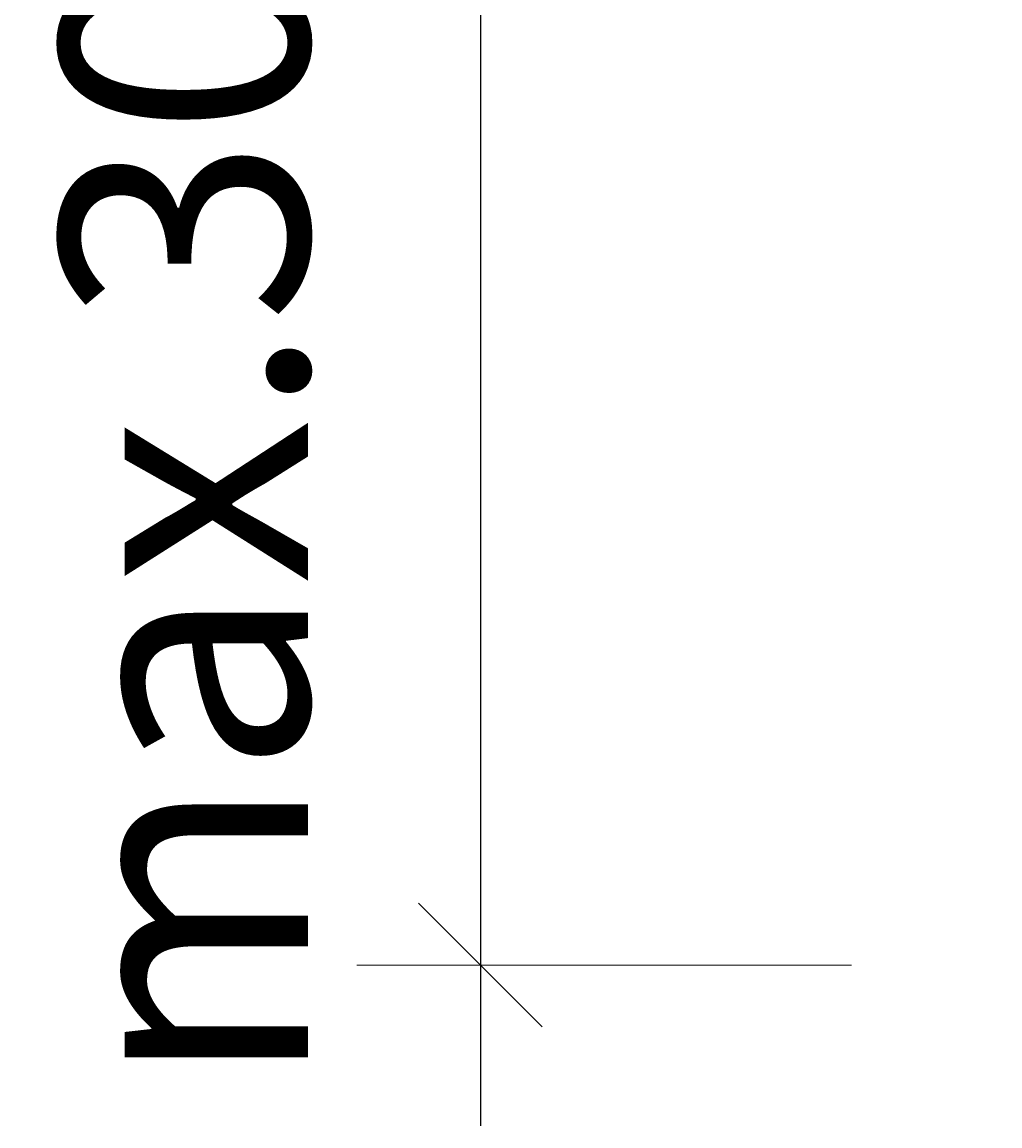
# Model space of a CAD drawing. Extents: x -17150 to 15091, y -7290 to 1429.
# Drawn here: x 3842 to 4079, y -6453 to -6185 of the extents above; entities that cross this region are included whole.
import ezdxf

# ---------------------------------------------------------------- set-up
doc = ezdxf.new("R2010")
doc.units = 0
doc.header["$PDMODE"] = 3
doc.header["$PDSIZE"] = 1
doc.layers.get('0').update_dxf_attribs({"linetype": 'CONTINUOUS'})
doc.layers.get('Defpoints').update_dxf_attribs({"linetype": 'CONTINUOUS'})
doc.layers.add('HD005_Dimensions', color=6, linetype='CONTINUOUS', lineweight=9)
doc.styles.add('Arial Narrow', font='ARIALN.TTF')
doc.dimstyles.new('DM10_ANNOTATION', dxfattribs={"dimtxt": 2, "dimasz": 1, "dimexe": 1, "dimexo": 1, "dimgap": 1, "dimtad": 1, "dimdec": 1, "dimdsep": 46, "dimtxsty": 'Arial Narrow', "dimblk": 'OBLIQUE', "dimcen": 0.09, "dimdle": 1.3, "dimclrd": 6, "dimclre": 6, "dimclrt": 5, "dimadec": 0, "dimazin": 2, "dimtfac": 1, "dimtdec": 1, "dimtmove": 2, "dimatfit": 2, "dimldrblk": 'OBLIQUE', "dimfxl": 6, "dimfxlon": 1, "dimtolj": 1, "dimtzin": 0, "dimlwe": 9, "dimarcsym": 0})

# ---------------------------------------------------------------- blocks, each defined once
blk = doc.blocks.new('_Oblique')
at = {"color": 0, "linetype": 'ByBlock', "lineweight": -2}
blk.add_line((-0.5, -0.5), (0.5, 0.5), dxfattribs=at)
blk = doc.blocks.new('*D41')
at = {"layer": 'Defpoints', "color": 0, "transparency": 16777216}
for p in [(4244.96, -6114.04), (3953.05, -6414.04), (4244.96, -6414.04)]:
    blk.add_point(p, dxfattribs=at)
at = {"layer": 'HD005_Dimensions', "color": 6, "linetype": 'Continuous', "lineweight": -2, "transparency": 16777216}
blk.add_line((3953.05, -6075.04), (3953.05, -6453.04), dxfattribs=at)
at = {"layer": 'HD005_Dimensions', "color": 6, "linetype": 'Continuous', "lineweight": 9, "transparency": 16777216}
for p, q in [((4043.05, -6114.04), (3923.05, -6114.04)), ((4043.05, -6414.04), (3923.05, -6414.04))]:
    blk.add_line(p, q, dxfattribs=at)
at = {"layer": 'HD005_Dimensions', "color": 6, "lineweight": -2, "transparency": 16777216, "xscale": 30, "yscale": 30, "zscale": 30}
for p, rotation in [((3953.05, -6114.04), 90), ((3953.05, -6414.04), 270)]:
    blk.add_blockref('_Oblique', p, dxfattribs=dict(at, rotation=rotation))
at = {"layer": 'HD005_Dimensions', "color": 5, "transparency": 16777216, "insert": (3881.21, -6263.97), "char_height": 60, "attachment_point": 5, "rotation": 90, "style": 'Arial Narrow'}
blk.add_mtext('\\A1;max.300{\\fArial Narrow|b1|i0|c0|p34;*}', dxfattribs=at)

msp = doc.modelspace()

# ---------------------------------------------------------------- dimensions: what is measured, and where the dimension line sits
at = {"layer": 'HD005_Dimensions'}
dim = msp.add_linear_dim(base=(3953.05, -6414.04), p1=(4244.96, -6114.04), p2=(4244.96, -6414.04), angle=90, text='max.300{\\fArial Narrow|b1|i0|c0|p34;*}', dimstyle='DM10_ANNOTATION', override={"dimscale": 0, "dimpost": '<>', "dimfxl": 3}, dxfattribs=at)
dim.commit()
dim.dimension.update_dxf_attribs({"geometry": '*D41', "text_midpoint": (3881.21, -6263.97), "dimtype": 160})

doc.saveas('drawing.dxf')
